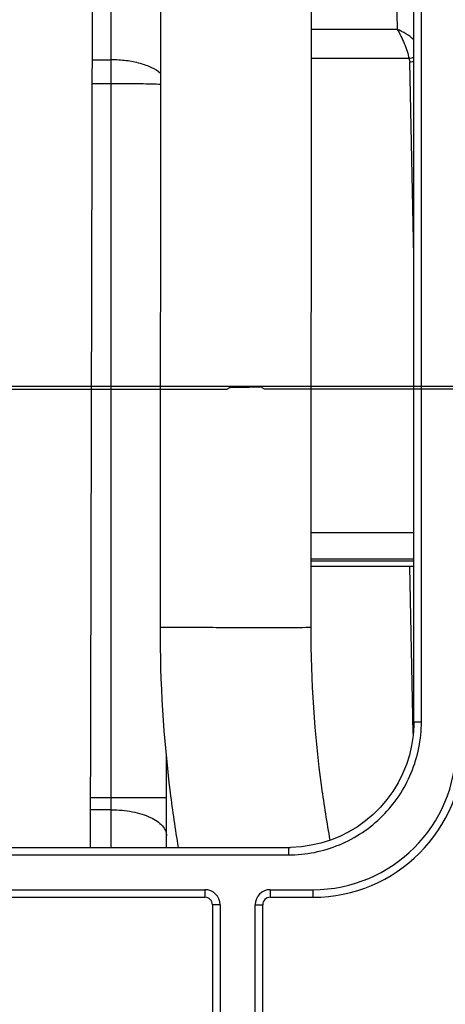
# Model space of a CAD drawing. Units: millimetres. Extents: x -1722 to 1126, y -538 to 1196.
# Drawn here: x -1429 to -1412, y 384 to 423 of the extents above; entities that cross this region are included whole.
import ezdxf

# ---------------------------------------------------------------- set-up
doc = ezdxf.new("R2010")
doc.units = ezdxf.units.MM
doc.header["$LTSCALE"] = 15.367
doc.layers.add('00_COMPONENTS', color=7, linetype='CONTINUOUS')
doc.layers.add('LAY0004', color=7, linetype='CONTINUOUS')

msp = doc.modelspace()

# ---------------------------------------------------------------- linework, layer by layer
at = {"layer": '00_COMPONENTS', "color": 7, "linetype": 'Continuous'}
for p, q in [((-1425.85969, 494.27822), (-1426.10395, 390.55453)), ((-1423.23511, 494.27822), (-1423.31633, 399.31653)), ((-1417.2352, 494.18156), (-1417.31633, 399.31139)), ((-1413.21203, 395.54767), (-1413.21203, 489.28507)), ((-1412.91244, 395.54767), (-1412.91244, 489.28507)), ((-1425.25719, 390.55453), (-1425.25719, 444.22742)), ((-1413.88044, 423.09833), (-1417.29599, 423.09833)), ((-1426.03016, 421.88614), (-1425.25719, 421.88614)), ((-1413.40305, 421.93412), (-1417.29698, 421.93412)), ((-1413.21203, 414.0787), (-1413.37774, 421.80793)), ((-1426.03237, 420.9472), (-1425.25719, 420.9472)), ((-1417.3131, 403.08241), (-1413.21203, 403.08241)), ((-1413.21203, 401.93952), (-1417.31408, 401.93952)), ((-1417.314, 402.0327), (-1413.21203, 402.0327)), ((-1413.21203, 401.72623), (-1417.31426, 401.72623)), ((-1413.23656, 395.08245), (-1413.37811, 401.72623)), ((-1423.31633, 399.31653), (-1423.31575, 399.3164)), ((-1413.21244, 395.54767), (-1412.91244, 395.54767)), ((-1423.05719, 390.55453), (-1423.05719, 394.24752)), ((-1423.05719, 392.52032), (-1426.09932, 392.52032)), ((-1425.25719, 392.05085), (-1426.10042, 392.05085)), ((-1434.09173, 390.55453), (-1418.20517, 390.55453)), ((-1418.20517, 390.55453), (-1418.1223, 390.5552)), ((-1418.20517, 390.55453), (-1418.20517, 390.25494)), ((-1434.09173, 390.25494), (-1418.20517, 390.25494)), ((-1431.51917, 388.87107), (-1421.52857, 388.87107)), ((-1421.52857, 388.87107), (-1421.52857, 388.57107)), ((-1418.92857, 388.87107), (-1418.92857, 388.57107)), ((-1418.92857, 388.87107), (-1417.22857, 388.87107)), ((-1417.22857, 388.87107), (-1417.22857, 388.57107)), ((-1431.51917, 388.57107), (-1421.52857, 388.57107)), ((-1421.22857, 388.27107), (-1421.22857, 380.81529)), ((-1420.92857, 388.27107), (-1421.22857, 388.27107)), ((-1420.92857, 388.27107), (-1420.92857, 380.81529)), ((-1419.52857, 380.81529), (-1419.52857, 388.27107)), ((-1419.52857, 388.27107), (-1419.22857, 388.27107)), ((-1419.22857, 380.81529), (-1419.22857, 388.27107)), ((-1418.92857, 388.57107), (-1417.22857, 388.57107))]:
    msp.add_line(p, q, dxfattribs=at)
msp.add_lwpolyline([(-1413.21244, 395.54767), (-1413.21451, 395.40402), (-1413.24173, 395.00708), (-1413.30046, 394.61316), (-1413.39044, 394.22495), (-1413.5112, 393.84483), (-1413.66204, 393.47525), (-1413.84214, 393.11854), (-1414.0504, 392.77711), (-1414.28538, 392.45342), (-1414.54558, 392.14957), (-1414.82935, 391.86753), (-1415.13467, 391.60925), (-1415.45958, 391.3764), (-1415.8019, 391.17038), (-1416.15913, 390.99261), (-1416.52884, 390.84418), (-1416.90878, 390.72579), (-1417.29672, 390.63813), (-1417.69006, 390.5816), (-1418.12225, 390.55564)], dxfattribs=at)
for centre, radius, start, end in [((-1413.6257, 422.79862), 0.89268, 284.442633, 297.607429), ((-1417.22857, 394.57107), 6, 270, 0), ((-1417.22857, 394.57107), 5.7, 270, 0), ((-1421.52857, 388.27107), 0.6, 0, 90), ((-1418.92857, 388.27107), 0.6, 90, 180), ((-1421.52857, 388.27107), 0.3, 0, 90), ((-1418.92857, 388.27107), 0.3, 90, 180)]:
    msp.add_arc(centre, radius, start, end, dxfattribs=at)
for points, knots in [([(-1413.89861, 425.38778), (-1413.8969, 425.19183), (-1413.89035, 424.42868), (-1413.88444, 423.66553), (-1413.88044, 423.09833)], [0, 0, 0, 0, 0.25676809, 1, 1, 1, 1]), ([(-1413.21194, 422.68797), (-1413.30836, 422.77648), (-1413.52153, 422.93307), (-1413.75799, 423.05037), (-1413.88062, 423.09847)], [0, 0, 0, 0, 0.49838594, 1, 1, 1, 1]), ([(-1413.88053, 423.09833), (-1413.82649, 423.01249), (-1413.72365, 422.82774), (-1413.58875, 422.53597), (-1413.47743, 422.2358), (-1413.42204, 422.03245), (-1413.40304, 421.93412)], [0, 0, 0, 0, 0.24077519, 0.50110398, 0.76229691, 1, 1, 1, 1]), ([(-1423.29732, 421.34655), (-1423.39987, 421.43693), (-1423.6622, 421.59568), (-1424.12579, 421.75923), (-1424.6704, 421.86282), (-1425.0578, 421.88614), (-1425.25719, 421.88614)], [0, 0, 0, 0, 0.19833907, 0.43851356, 0.71069179, 1, 1, 1, 1]), ([(-1413.40305, 421.93412), (-1413.39911, 421.92398), (-1413.38526, 421.88323), (-1413.37843, 421.84007), (-1413.37774, 421.80793)], [0, 0, 0, 0, 0.25281873, 1, 1, 1, 1]), ([(-1413.37773, 421.80752), (-1413.36367, 421.80772), (-1413.30802, 421.80988), (-1413.25257, 421.81743), (-1413.21191, 421.82631)], [0, 0, 0, 0, 0.25260673, 1, 1, 1, 1]), ([(-1425.25719, 420.9472), (-1424.87422, 420.94721), (-1424.33592, 420.94444), (-1423.68277, 420.93293), (-1423.41256, 420.92511), (-1423.2977, 420.92001)], [0, 0, 0, 0, 0.58624034, 0.82399211, 1, 1, 1, 1]), ([(-1423.31633, 399.31653), (-1423.31821, 397.11738), (-1423.13706, 394.1795), (-1422.71508, 391.27663), (-1422.59443, 390.55271)], [0, 0, 0, 0, 0.74977914, 1, 1, 1, 1]), ([(-1423.31575, 399.3164), (-1423.29542, 399.31414), (-1423.2213, 399.31659), (-1423.06303, 399.31253), (-1422.81192, 399.31291), (-1422.47689, 399.31109), (-1422.06901, 399.31022), (-1421.42129, 399.30874), (-1420.54747, 399.30764), (-1419.50526, 399.30666), (-1418.44098, 399.30784), (-1417.74026, 399.30617), (-1417.36538, 399.31027)], [0, 0, 0, 0, 0.0103142, 0.03723932, 0.07990955, 0.13685611, 0.20617909, 0.28553904, 0.46342016, 0.64673273, 0.81098785, 1, 1, 1, 1]), ([(-1417.36538, 399.31027), (-1417.35824, 399.31035), (-1417.34644, 399.31087), (-1417.32973, 399.30999), (-1417.32289, 399.31219), (-1417.31633, 399.31037), (-1417.31633, 399.31139)], [0, 0, 0, 0, 0.43663952, 0.74922929, 0.93708531, 1, 1, 1, 1]), ([(-1417.31633, 399.31139), (-1417.31815, 397.18336), (-1417.12662, 394.33958), (-1416.68103, 391.53617), (-1416.55364, 390.83749)], [0, 0, 0, 0, 0.74977619, 1, 1, 1, 1]), ([(-1418.20517, 390.25494), (-1417.85904, 390.25497), (-1417.16482, 390.32316), (-1416.165, 390.62619), (-1415.24346, 391.11875), (-1414.43625, 391.78147), (-1413.77429, 392.58888), (-1413.28285, 393.50987), (-1412.98043, 394.50857), (-1412.91244, 395.20191), (-1412.91244, 395.54767)], [0, 0, 0, 0, 0.12508463, 0.25019118, 0.3752362, 0.50024406, 0.62520374, 0.75013147, 0.87504732, 1, 1, 1, 1]), ([(-1425.25719, 392.05085), (-1425.11397, 392.05085), (-1424.83161, 392.03799), (-1424.42211, 391.98058), (-1424.04388, 391.88737), (-1423.71089, 391.76181), (-1423.43491, 391.6083), (-1423.22536, 391.43106), (-1423.09007, 391.23331), (-1423.05719, 391.08664), (-1423.05719, 391.01801)], [0, 0, 0, 0, 0.16410388, 0.3233109, 0.47308361, 0.60953492, 0.72991906, 0.8332638, 0.92136471, 1, 1, 1, 1])]:
    msp.add_open_spline(points, degree=3, knots=knots, dxfattribs=at)
at = {"layer": 'LAY0004', "color": 7, "linetype": 'Continuous'}
for p, q in [((-1392.9464, 408.88742), (-1433.52288, 408.88737)), ((-1433.40493, 408.78678), (-1420.64551, 408.78685)), ((-1420.04954, 408.85934), (-1419.76727, 408.85934)), ((-1419.26737, 408.85504), (-1419.16642, 408.79133)), ((-1419.16642, 408.79133), (-1392.52325, 408.79133))]:
    msp.add_line(p, q, dxfattribs=at)
msp.add_ellipse((-1419.76732, 408.85497), major_axis=(0.5, 0), ratio=0.00872687, start_param=0.01382729, end_param=1.57066099, dxfattribs=at)
for points, knots in [([(-1420.64551, 408.787), (-1420.63372, 408.79628), (-1420.60766, 408.81043), (-1420.57297, 408.82954), (-1420.55564, 408.84635), (-1420.54967, 408.85468)], [0, 0, 0, 0, 0.38436428, 0.74752898, 1, 1, 1, 1]), ([(-1420.54967, 408.85468), (-1420.54057, 408.8554), (-1420.49645, 408.85812), (-1420.39562, 408.8576), (-1420.23805, 408.8594), (-1420.11551, 408.85934), (-1420.04954, 408.85934)], [0, 0, 0, 0, 0.05470946, 0.26512861, 0.60434798, 1, 1, 1, 1])]:
    msp.add_open_spline(points, degree=3, knots=knots, dxfattribs=at)

doc.saveas('drawing.dxf')
